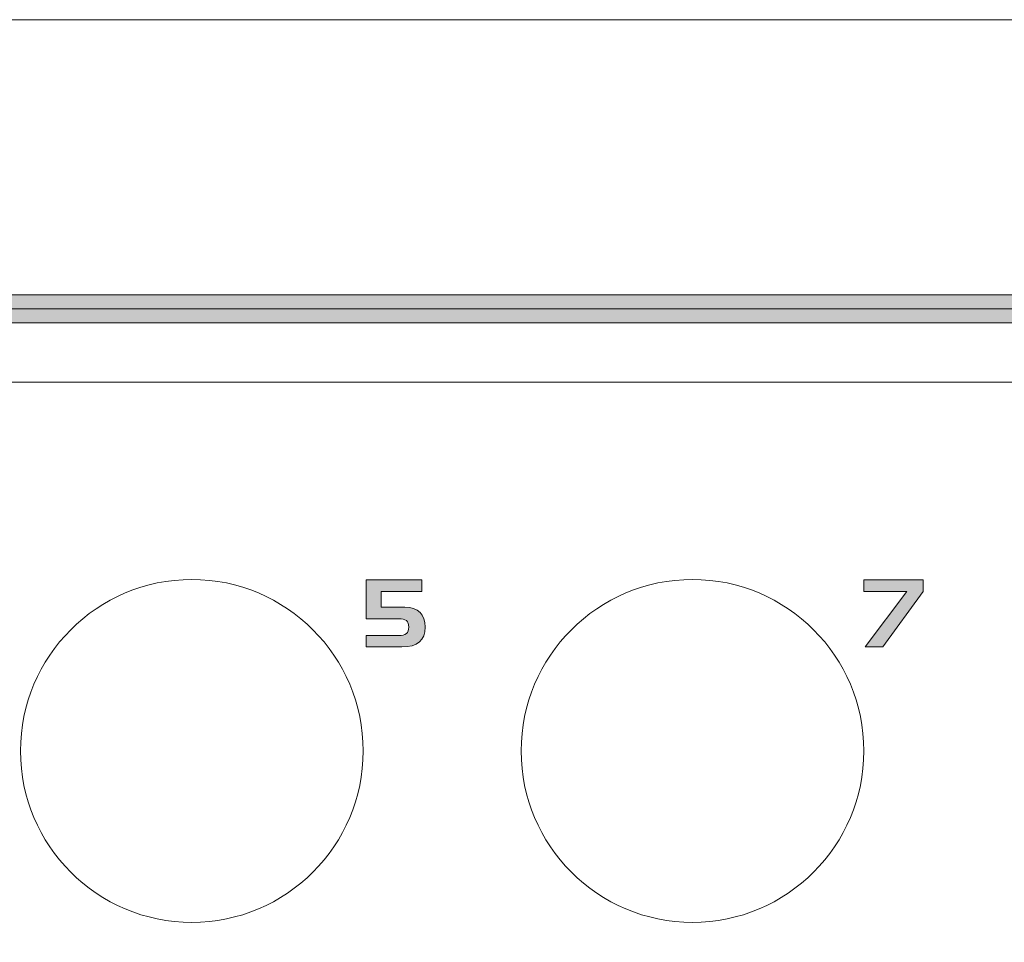
# Model space of a CAD drawing. Units: inches. Extents: x 44 to 165, y 126 to 169.
# Drawn here: x 91 to 100, y 158 to 166 of the extents above; entities that cross this region are included whole.
import ezdxf

# ---------------------------------------------------------------- set-up
doc = ezdxf.new("R2010")
doc.units = ezdxf.units.IN
doc.layers.add('EN', color=7, linetype='Continuous', lineweight=0)

# ---------------------------------------------------------------- blocks, each defined once
blk = doc.blocks.new('BLOCK_2')
at = {"layer": 'EN', "linetype": 'Continuous', "lineweight": 0}
h = blk.add_hatch(color=7, dxfattribs=at)
h.dxf.hatch_style = 2
h.paths.add_polyline_path([(158.2336, 163.7953), (158.0568, 163.7953), (157.5385, 163.7953), (156.6966, 163.7953), (155.5491, 163.7953), (154.1139, 163.7953), (152.4091, 163.7953), (150.4527, 163.7953), (148.2625, 163.7953), (145.8567, 163.7953), (143.253, 163.7953), (140.4697, 163.7953), (137.5245, 163.7953), (134.4355, 163.7953), (131.2207, 163.7953), (127.898, 163.7953), (124.4854, 163.7953), (121.0009, 163.7953), (117.4625, 163.7953), (113.8882, 163.7953), (110.2958, 163.7953), (106.7035, 163.7953), (103.1292, 163.7953), (99.5907, 163.7953), (96.1063, 163.7953), (92.6937, 163.7953), (89.371, 163.7953), (86.1562, 163.7953), (83.0672, 163.7953), (80.122, 163.7953), (77.3386, 163.7953), (74.731, 163.7953), (72.2972, 163.7953), (70.0311, 163.7953), (67.9268, 163.7953), (65.9783, 163.7953), (64.1795, 163.7953), (62.5246, 163.7953), (61.0074, 163.7953), (59.622, 163.7953), (58.3624, 163.7953), (57.2226, 163.7953), (56.1965, 163.7953), (55.2783, 163.7953), (54.4619, 163.7953), (53.7412, 163.7953), (53.1104, 163.7953), (52.5634, 163.7953), (52.0942, 163.7953), (51.6968, 163.7953), (51.3652, 163.7953), (51.0934, 163.7953), (50.8754, 163.7953), (50.7053, 163.7953), (50.5769, 163.7953), (50.4844, 163.7953), (50.4217, 163.7953), (50.3829, 163.7953), (50.3619, 163.7953), (50.3527, 163.7953), (50.3493, 163.7953), (50.3468, 163.7953), (50.3441, 163.7953), (50.3413, 163.7953), (50.3384, 163.7953), (50.3353, 163.7953), (50.332, 163.7952), (50.3287, 163.7951), (50.3252, 163.795), (50.3216, 163.7948), (50.3179, 163.7946), (50.3142, 163.7944), (50.3103, 163.7941), (50.3063, 163.7937), (50.3023, 163.7933), (50.2982, 163.7929), (50.294, 163.7923), (50.2898, 163.7917), (50.2855, 163.7911), (50.2811, 163.7903), (50.2767, 163.7895), (50.2723, 163.7886), (50.2679, 163.7876), (50.2634, 163.7864), (50.259, 163.7852), (50.2545, 163.7839), (50.25, 163.7825), (50.2455, 163.7809), (50.2411, 163.7793), (50.2366, 163.7775), (50.2322, 163.7756), (50.2278, 163.7735), (50.2234, 163.7714), (50.2191, 163.7691), (50.2148, 163.7667), (50.2106, 163.7641), (50.2064, 163.7615), (50.2023, 163.7587), (50.1982, 163.7559), (50.1942, 163.7529), (50.1902, 163.7498), (50.1863, 163.7466), (50.1824, 163.7434), (50.1787, 163.74), (50.175, 163.7366), (50.1714, 163.733), (50.1679, 163.7294), (50.1644, 163.7257), (50.1611, 163.722), (50.1578, 163.7181), (50.1546, 163.7142), (50.1515, 163.7103), (50.1486, 163.7062), (50.1457, 163.7022), (50.1429, 163.698), (50.1403, 163.6938), (50.1378, 163.6896), (50.1353, 163.6853), (50.133, 163.681), (50.1309, 163.6766), (50.1288, 163.6722), (50.1269, 163.6678), (50.1251, 163.6634), (50.1235, 163.6589), (50.1219, 163.6544), (50.1205, 163.6499), (50.1192, 163.6455), (50.118, 163.641), (50.1169, 163.6365), (50.1159, 163.6321), (50.1149, 163.6277), (50.1141, 163.6233), (50.1134, 163.619), (50.1127, 163.6147), (50.1121, 163.6104), (50.1116, 163.6063), (50.1111, 163.6022), (50.1107, 163.5981), (50.1104, 163.5942), (50.1101, 163.5903), (50.1098, 163.5865), (50.1096, 163.5828), (50.1095, 163.5792), (50.1093, 163.5758), (50.1092, 163.5724), (50.1092, 163.5692), (50.1091, 163.5661), (50.1091, 163.5631), (50.1091, 163.5603), (50.1091, 163.5576), (50.1091, 163.5551), (50.1091, 163.5527), (50.1091, 163.5505), (50.1091, 163.5485), (50.1091, 163.5465), (50.1091, 163.5446), (50.1091, 163.5428), (50.1091, 163.5411), (50.1091, 163.5394), (50.1091, 163.5378), (50.1091, 163.5362), (50.1091, 163.5345), (50.1091, 163.5329), (50.1091, 163.5312), (50.1091, 163.5295), (50.1091, 163.5277), (50.1091, 163.5258), (50.1091, 163.5239), (50.1091, 163.5218), (50.1091, 163.5196), (50.1091, 163.5172), (50.1091, 163.5147), (50.1091, 163.512), (50.1091, 163.5091), (50.1091, 163.506), (50.1091, 163.5027), (50.1091, 163.4991), (50.1091, 163.4953), (50.1091, 163.4912), (50.1091, 163.4868), (50.1091, 163.4821), (50.1091, 163.477), (50.1091, 163.4717), (50.1091, 163.4661), (50.1091, 163.4602), (50.1091, 163.4541), (50.1091, 163.4478), (50.1091, 163.4413), (50.1091, 163.4346), (50.1091, 163.4277), (50.1091, 163.4208), (50.1091, 163.4137), (50.1091, 163.4065), (50.1091, 163.3993), (50.1091, 163.392), (50.1091, 163.3847), (50.1091, 163.3774), (50.1091, 163.3701), (50.1091, 163.3629), (50.1091, 163.3557), (50.1091, 163.3486), (50.1091, 163.3416), (50.1091, 163.3348), (50.1091, 163.3281), (50.1091, 163.3216), (50.1091, 163.3153), (50.1091, 163.3091), (50.1091, 163.3033), (50.1091, 163.2977), (50.1091, 163.2923), (50.1091, 163.2873), (50.1091, 163.2826), (50.1091, 163.2782), (50.1091, 163.2741), (50.109, 163.2703), (50.109, 163.2668), (50.1089, 163.2635), (50.1088, 163.2605), (50.1086, 163.2578), (50.1085, 163.2553), (50.1082, 163.253), (50.1079, 163.2509), (50.1076, 163.249), (50.1072, 163.2474), (50.1067, 163.2459), (50.1062, 163.2445), (50.1056, 163.2434), (50.1049, 163.2423), (50.1041, 163.2415), (50.1032, 163.2407), (50.1022, 163.24), (50.1011, 163.2395), (50.0999, 163.239), (50.0986, 163.2387), (50.0972, 163.2383), (50.0957, 163.2381), (50.094, 163.2379), (50.0922, 163.2377), (50.0902, 163.2376), (50.0881, 163.2374), (50.0859, 163.2373), (50.0835, 163.2372), (50.0809, 163.237), (50.0783, 163.2369), (50.0754, 163.2367), (50.0725, 163.2365), (50.0694, 163.2363), (50.0662, 163.236), (50.0629, 163.2357), (50.0595, 163.2354), (50.056, 163.235), (50.0524, 163.2346), (50.0487, 163.2341), (50.0449, 163.2336), (50.0411, 163.233), (50.0372, 163.2323), (50.0332, 163.2316), (50.0292, 163.2309), (50.0251, 163.23), (50.021, 163.2291), (50.0169, 163.2281), (50.0127, 163.227), (50.0085, 163.2258), (50.0042, 163.2246), (50, 163.2232), (49.9958, 163.2218), (49.9915, 163.2202), (49.9873, 163.2186), (49.9831, 163.2168), (49.9788, 163.2149), (49.9747, 163.2129), (49.9705, 163.2108), (49.9664, 163.2086), (49.9623, 163.2063), (49.9583, 163.2038), (49.9543, 163.2013), (49.9504, 163.1986), (49.9465, 163.1958), (49.9426, 163.193), (49.9389, 163.19), (49.9351, 163.187), (49.9315, 163.1838), (49.9279, 163.1806), (49.9243, 163.1773), (49.9209, 163.1739), (49.9175, 163.1705), (49.9142, 163.1669), (49.911, 163.1633), (49.9078, 163.1596), (49.9048, 163.1559), (49.9018, 163.1521), (49.8989, 163.1482), (49.8962, 163.1443), (49.8935, 163.1403), (49.8909, 163.1363), (49.8884, 163.1322), (49.8861, 163.1281), (49.8838, 163.124), (49.8817, 163.1198), (49.8797, 163.1155), (49.8777, 163.1113), (49.876, 163.107), (49.8743, 163.1027), (49.8728, 163.0984), (49.8713, 163.094), (49.87, 163.0897), (49.8688, 163.0853), (49.8676, 163.081), (49.8666, 163.0767), (49.8656, 163.0724), (49.8648, 163.0681), (49.864, 163.0639), (49.8633, 163.0597), (49.8627, 163.0555), (49.8621, 163.0514), (49.8616, 163.0474), (49.8612, 163.0434), (49.8608, 163.0395), (49.8605, 163.0357), (49.8602, 163.0319), (49.86, 163.0283), (49.8598, 163.0247), (49.8597, 163.0212), (49.8596, 163.0179), (49.8595, 163.0146), (49.8594, 163.0115), (49.8594, 163.0085), (49.8593, 163.0057), (49.8593, 163.0029), (49.8593, 163.0003), (49.8593, 162.9979), (49.8593, 162.9955), (49.8593, 162.9925), (49.8593, 162.988), (49.8593, 162.9813), (49.8593, 162.9716), (49.8593, 162.958), (49.8593, 162.9399), (49.8593, 162.9163), (49.8593, 162.8866), (49.8593, 162.8498), (49.8593, 162.8053), (49.8593, 162.7522), (49.8593, 162.6897), (49.8593, 162.617), (49.8593, 162.5334), (49.8593, 162.438), (49.8593, 162.33), (49.8593, 162.2087), (49.8593, 162.0733), (49.8593, 161.9229), (49.8593, 161.7568), (49.8593, 161.5742), (49.8593, 161.3742), (49.8593, 161.1562), (49.8593, 160.9192), (49.8593, 160.6625), (49.8593, 160.3853), (49.8593, 160.0868), (49.8593, 159.7663), (49.8593, 159.4228), (49.8593, 159.0561), (49.8593, 158.6673), (49.8593, 158.2579), (49.8593, 157.8296), (49.8593, 157.384), (49.8593, 156.9225), (49.8593, 156.4469), (49.8593, 155.9586), (49.8593, 155.4593), (49.8593, 154.9505), (49.8593, 154.4338), (49.8593, 153.9108), (49.8593, 153.3831), (49.8593, 152.8522), (49.8593, 152.3197), (49.8593, 151.7873), (49.8593, 151.2564), (49.8593, 150.7286), (49.8593, 150.2056), (49.8593, 149.689), (49.8593, 149.1802), (49.8593, 148.6808), (49.8593, 148.1926), (49.8593, 147.7169), (49.8593, 147.2555), (49.8593, 146.8098), (49.8593, 146.3815), (49.8593, 145.9722), (49.8593, 145.5834), (49.8593, 145.2166), (49.8593, 144.8732), (49.8593, 144.5526), (49.8593, 144.2541), (49.8593, 143.977), (49.8593, 143.7203), (49.8593, 143.4833), (49.8593, 143.2652), (49.8593, 143.0652), (49.8593, 142.8826), (49.8593, 142.7165), (49.8593, 142.5661), (49.8593, 142.4307), (49.8593, 142.3094), (49.8593, 142.2014), (49.8593, 142.106), (49.8593, 142.0223), (49.8593, 141.9496), (49.8593, 141.8871), (49.8593, 141.834), (49.8593, 141.7894), (49.8593, 141.7526), (49.8593, 141.7228), (49.8593, 141.6992), (49.8593, 141.681), (49.8593, 141.6674), (49.8593, 141.6577), (49.8593, 141.6509), (49.8593, 141.6463), (49.8593, 141.6432), (49.8593, 141.6407), (49.8593, 141.6382), (49.8593, 141.6356), (49.8593, 141.6327), (49.8594, 141.6298), (49.8594, 141.6267), (49.8595, 141.6234), (49.8596, 141.6201), (49.8597, 141.6166), (49.8598, 141.613), (49.86, 141.6093), (49.8603, 141.6056), (49.8606, 141.6017), (49.8609, 141.5977), (49.8613, 141.5937), (49.8618, 141.5896), (49.8623, 141.5854), (49.8629, 141.5812), (49.8636, 141.5769), (49.8643, 141.5725), (49.8652, 141.5682), (49.8661, 141.5638), (49.8671, 141.5593), (49.8682, 141.5549), (49.8694, 141.5504), (49.8707, 141.5459), (49.8722, 141.5414), (49.8737, 141.5369), (49.8754, 141.5325), (49.8772, 141.528), (49.8791, 141.5236), (49.8811, 141.5192), (49.8833, 141.5149), (49.8856, 141.5105), (49.888, 141.5062), (49.8905, 141.502), (49.8932, 141.4978), (49.8959, 141.4937), (49.8988, 141.4896), (49.9018, 141.4856), (49.9048, 141.4816), (49.908, 141.4777), (49.9113, 141.4739), (49.9146, 141.4701), (49.9181, 141.4664), (49.9216, 141.4628), (49.9252, 141.4593), (49.9289, 141.4558), (49.9327, 141.4525), (49.9365, 141.4492), (49.9404, 141.446), (49.9444, 141.443), (49.9484, 141.44), (49.9525, 141.4371), (49.9566, 141.4344), (49.9608, 141.4317), (49.9651, 141.4292), (49.9693, 141.4268), (49.9737, 141.4245), (49.978, 141.4223), (49.9824, 141.4203), (49.9868, 141.4183), (49.9913, 141.4166), (49.9958, 141.4149), (50.0002, 141.4134), (50.0047, 141.4119), (50.0092, 141.4106), (50.0137, 141.4094), (50.0181, 141.4083), (50.0226, 141.4073), (50.027, 141.4064), (50.0314, 141.4055), (50.0357, 141.4048), (50.04, 141.4041), (50.0442, 141.4035), (50.0484, 141.403), (50.0525, 141.4025), (50.0565, 141.4021), (50.0605, 141.4018), (50.0644, 141.4015), (50.0682, 141.4012), (50.0719, 141.401), (50.0754, 141.4009), (50.0789, 141.4008), (50.0823, 141.4007), (50.0855, 141.4006), (50.0886, 141.4005), (50.0915, 141.4005), (50.0944, 141.4005), (50.097, 141.4005), (50.0996, 141.4005), (50.1026, 141.4005), (50.1095, 141.4005), (50.1242, 141.4005), (50.1509, 141.4005), (50.1934, 141.4005), (50.2559, 141.4005), (50.3424, 141.4005), (50.4568, 141.4005), (50.6032, 141.4005), (50.7856, 141.4005), (51.008, 141.4005), (51.2745, 141.4005), (51.589, 141.4005), (51.9556, 141.4005), (52.3783, 141.4005), (52.8612, 141.4005), (53.4081, 141.4005), (54.0233, 141.4005), (54.7106, 141.4005), (55.4741, 141.4005), (56.3178, 141.4005), (57.2457, 141.4005), (58.2619, 141.4005), (59.3703, 141.4005), (60.5751, 141.4005), (61.8801, 141.4005), (63.2895, 141.4005), (64.8072, 141.4005), (66.4373, 141.4005), (68.1838, 141.4005), (70.0486, 141.4005), (72.0258, 141.4005), (74.1074, 141.4005), (76.2853, 141.4005), (78.5514, 141.4005), (80.8979, 141.4005), (83.3166, 141.4005), (85.7995, 141.4005), (88.3385, 141.4005), (90.9258, 141.4005), (93.5532, 141.4005), (96.2126, 141.4005), (98.8962, 141.4005), (101.5958, 141.4005), (104.3035, 141.4005), (107.0111, 141.4005), (109.7107, 141.4005), (112.3943, 141.4005), (115.0537, 141.4005), (117.6811, 141.4005), (120.2684, 141.4005), (122.8074, 141.4005), (125.2903, 141.4005), (127.709, 141.4005), (130.0555, 141.4005), (132.3216, 141.4005), (134.4995, 141.4005), (136.5811, 141.4005), (138.5583, 141.4005), (140.4232, 141.4005), (142.1696, 141.4005), (143.7997, 141.4005), (145.3174, 141.4005), (146.7268, 141.4005), (148.0318, 141.4005), (149.2366, 141.4005), (150.345, 141.4005), (151.3612, 141.4005), (152.2891, 141.4005), (153.1328, 141.4005), (153.8963, 141.4005), (154.5836, 141.4005), (155.1988, 141.4005), (155.7457, 141.4005), (156.2286, 141.4005), (156.6513, 141.4005), (157.0179, 141.4005), (157.3324, 141.4005), (157.5989, 141.4005), (157.8213, 141.4005), (158.0037, 141.4005), (158.1501, 141.4005), (158.2645, 141.4005), (158.351, 141.4005), (158.4135, 141.4005), (158.456, 141.4005), (158.4827, 141.4005), (158.4974, 141.4005), (158.5043, 141.4005), (158.5074, 141.4005), (158.5099, 141.4005), (158.5125, 141.4005), (158.5154, 141.4005), (158.5183, 141.4005), (158.5214, 141.4006), (158.5246, 141.4007), (158.528, 141.4008), (158.5315, 141.4009), (158.5351, 141.401), (158.5387, 141.4012), (158.5425, 141.4015), (158.5464, 141.4018), (158.5504, 141.4021), (158.5544, 141.4025), (158.5585, 141.403), (158.5627, 141.4035), (158.5669, 141.4041), (158.5712, 141.4048), (158.5756, 141.4055), (158.5799, 141.4064), (158.5843, 141.4073), (158.5888, 141.4083), (158.5932, 141.4094), (158.5977, 141.4106), (158.6022, 141.4119), (158.6067, 141.4134), (158.6111, 141.4149), (158.6156, 141.4166), (158.6201, 141.4183), (158.6245, 141.4203), (158.6289, 141.4223), (158.6332, 141.4245), (158.6376, 141.4268), (158.6418, 141.4292), (158.6461, 141.4317), (158.6503, 141.4344), (158.6544, 141.4371), (158.6585, 141.44), (158.6625, 141.443), (158.6665, 141.446), (158.6704, 141.4492), (158.6742, 141.4525), (158.678, 141.4558), (158.6817, 141.4593), (158.6853, 141.4628), (158.6888, 141.4664), (158.6923, 141.4701), (158.6956, 141.4739), (158.6989, 141.4777), (158.7021, 141.4816), (158.7051, 141.4856), (158.7081, 141.4896), (158.711, 141.4937), (158.7137, 141.4978), (158.7164, 141.502), (158.7189, 141.5062), (158.7213, 141.5105), (158.7236, 141.5149), (158.7258, 141.5192), (158.7278, 141.5236), (158.7297, 141.528), (158.7315, 141.5325), (158.7332, 141.5369), (158.7347, 141.5414), (158.7362, 141.5459), (158.7375, 141.5504), (158.7387, 141.5549), (158.7398, 141.5593), (158.7408, 141.5638), (158.7417, 141.5682), (158.7426, 141.5725), (158.7433, 141.5769), (158.744, 141.5812), (158.7446, 141.5854), (158.7451, 141.5896), (158.7456, 141.5937), (158.746, 141.5977), (158.7463, 141.6017), (158.7466, 141.6056), (158.7469, 141.6093), (158.7471, 141.613), (158.7472, 141.6166), (158.7473, 141.6201), (158.7474, 141.6234), (158.7475, 141.6267), (158.7475, 141.6298), (158.7476, 141.6327), (158.7476, 141.6356), (158.7476, 141.6382), (158.7476, 141.6407), (158.7476, 141.6432), (158.7476, 141.6463), (158.7476, 141.6509), (158.7476, 141.6577), (158.7476, 141.6674), (158.7476, 141.681), (158.7476, 141.6992), (158.7476, 141.7228), (158.7476, 141.7526), (158.7476, 141.7894), (158.7476, 141.834), (158.7476, 141.8871), (158.7476, 141.9496), (158.7476, 142.0223), (158.7476, 142.106), (158.7476, 142.2014), (158.7476, 142.3094), (158.7476, 142.4307), (158.7476, 142.5661), (158.7476, 142.7165), (158.7476, 142.8826), (158.7476, 143.0652), (158.7476, 143.2652), (158.7476, 143.4833), (158.7476, 143.7203), (158.7476, 143.977), (158.7476, 144.2541), (158.7476, 144.5526), (158.7476, 144.8732), (158.7476, 145.2166), (158.7476, 145.5834), (158.7476, 145.9722), (158.7476, 146.3815), (158.7476, 146.8098), (158.7476, 147.2555), (158.7476, 147.7169), (158.7476, 148.1926), (158.7476, 148.6808), (158.7476, 149.1802), (158.7476, 149.689), (158.7476, 150.2056), (158.7476, 150.7286), (158.7476, 151.2564), (158.7476, 151.7873), (158.7476, 152.3197), (158.7476, 152.8522), (158.7476, 153.3831), (158.7476, 153.9108), (158.7476, 154.4338), (158.7476, 154.9505), (158.7476, 155.4593), (158.7476, 155.9586), (158.7476, 156.4469), (158.7476, 156.9225), (158.7476, 157.384), (158.7476, 157.8296), (158.7476, 158.2579), (158.7476, 158.6673), (158.7476, 159.0561), (158.7476, 159.4228), (158.7476, 159.7663), (158.7476, 160.0868), (158.7476, 160.3853), (158.7476, 160.6625), (158.7476, 160.9192), (158.7476, 161.1562), (158.7476, 161.3742), (158.7476, 161.5742), (158.7476, 161.7568), (158.7476, 161.9229), (158.7476, 162.0733), (158.7476, 162.2087), (158.7476, 162.33), (158.7476, 162.438), (158.7476, 162.5334), (158.7476, 162.617), (158.7476, 162.6897), (158.7476, 162.7522), (158.7476, 162.8053), (158.7476, 162.8498), (158.7476, 162.8865), (158.7476, 162.9163), (158.7476, 162.9399), (158.7476, 162.958), (158.7476, 162.9715), (158.7476, 162.9813), (158.7476, 162.988), (158.7476, 162.9924), (158.7476, 162.9955), (158.7476, 162.9979), (158.7476, 163.0003), (158.7476, 163.0029), (158.7476, 163.0056), (158.7475, 163.0085), (158.7475, 163.0115), (158.7474, 163.0146), (158.7474, 163.0178), (158.7472, 163.0212), (158.7471, 163.0246), (158.7469, 163.0282), (158.7467, 163.0319), (158.7464, 163.0356), (158.7461, 163.0394), (158.7457, 163.0433), (158.7453, 163.0473), (158.7448, 163.0514), (158.7442, 163.0554), (158.7436, 163.0596), (158.7429, 163.0638), (158.7421, 163.068), (158.7413, 163.0723), (158.7403, 163.0766), (158.7393, 163.0809), (158.7382, 163.0852), (158.737, 163.0896), (158.7356, 163.0939), (158.7342, 163.0982), (158.7326, 163.1026), (158.731, 163.1069), (158.7292, 163.1111), (158.7273, 163.1154), (158.7253, 163.1196), (158.7232, 163.1238), (158.7209, 163.128), (158.7186, 163.1321), (158.7161, 163.1362), (158.7135, 163.1402), (158.7109, 163.1441), (158.7081, 163.1481), (158.7052, 163.1519), (158.7023, 163.1557), (158.6992, 163.1595), (158.6961, 163.1632), (158.6929, 163.1668), (158.6896, 163.1703), (158.6862, 163.1738), (158.6827, 163.1771), (158.6792, 163.1805), (158.6756, 163.1837), (158.672, 163.1868), (158.6683, 163.1899), (158.6645, 163.1928), (158.6607, 163.1957), (158.6568, 163.1985), (158.6528, 163.2011), (158.6489, 163.2037), (158.6448, 163.2061), (158.6408, 163.2085), (158.6367, 163.2107), (158.6325, 163.2128), (158.6284, 163.2148), (158.6242, 163.2167), (158.6199, 163.2184), (158.6157, 163.2201), (158.6115, 163.2217), (158.6072, 163.2231), (158.603, 163.2245), (158.5988, 163.2257), (158.5946, 163.2269), (158.5904, 163.228), (158.5862, 163.229), (158.5821, 163.2299), (158.578, 163.2308), (158.574, 163.2315), (158.5701, 163.2323), (158.5661, 163.2329), (158.5623, 163.2335), (158.5585, 163.234), (158.5549, 163.2345), (158.5513, 163.2349), (158.5477, 163.2353), (158.5443, 163.2356), (158.541, 163.2359), (158.5378, 163.2362), (158.5348, 163.2364), (158.5318, 163.2367), (158.529, 163.2368), (158.5263, 163.237), (158.5238, 163.2372), (158.5214, 163.2373), (158.5191, 163.2374), (158.517, 163.2376), (158.5151, 163.2377), (158.5133, 163.2379), (158.5116, 163.2381), (158.51, 163.2383), (158.5086, 163.2386), (158.5073, 163.239), (158.5061, 163.2395), (158.505, 163.24), (158.5041, 163.2407), (158.5032, 163.2414), (158.5024, 163.2423), (158.5017, 163.2434), (158.5011, 163.2445), (158.5005, 163.2459), (158.5001, 163.2474), (158.4996, 163.249), (158.4993, 163.2509), (158.499, 163.253), (158.4988, 163.2553), (158.4986, 163.2578), (158.4985, 163.2605), (158.4983, 163.2635), (158.4983, 163.2668), (158.4982, 163.2703), (158.4982, 163.2741), (158.4982, 163.2782), (158.4982, 163.2826), (158.4982, 163.2873), (158.4982, 163.2923), (158.4982, 163.2977), (158.4982, 163.3033), (158.4982, 163.3091), (158.4982, 163.3153), (158.4982, 163.3216), (158.4982, 163.3281), (158.4982, 163.3348), (158.4982, 163.3416), (158.4982, 163.3486), (158.4982, 163.3557), (158.4982, 163.3629), (158.4982, 163.3701), (158.4982, 163.3774), (158.4982, 163.3847), (158.4982, 163.392), (158.4982, 163.3993), (158.4982, 163.4065), (158.4982, 163.4137), (158.4982, 163.4208), (158.4982, 163.4277), (158.4982, 163.4346), (158.4982, 163.4413), (158.4982, 163.4478), (158.4982, 163.4541), (158.4982, 163.4602), (158.4982, 163.4661), (158.4982, 163.4717), (158.4982, 163.477), (158.4982, 163.4821), (158.4982, 163.4868), (158.4982, 163.4912), (158.4982, 163.4953), (158.4982, 163.4991), (158.4982, 163.5027), (158.4982, 163.506), (158.4982, 163.5091), (158.4982, 163.512), (158.4982, 163.5147), (158.4982, 163.5172), (158.4982, 163.5196), (158.4982, 163.5218), (158.4982, 163.5239), (158.4982, 163.5258), (158.4982, 163.5277), (158.4982, 163.5295), (158.4982, 163.5312), (158.4982, 163.5329), (158.4982, 163.5345), (158.4982, 163.5362), (158.4982, 163.5378), (158.4982, 163.5394), (158.4982, 163.5411), (158.4982, 163.5428), (158.4982, 163.5446), (158.4982, 163.5465), (158.4982, 163.5485), (158.4982, 163.5505), (158.4982, 163.5527), (158.4982, 163.5551), (158.4982, 163.5576), (158.4982, 163.5603), (158.4981, 163.5631), (158.4981, 163.5661), (158.498, 163.5692), (158.4979, 163.5725), (158.4978, 163.5759), (158.4976, 163.5794), (158.4974, 163.5831), (158.4971, 163.5869), (158.4967, 163.5908), (158.4963, 163.5948), (158.4958, 163.5989), (158.4952, 163.6032), (158.4945, 163.6075), (158.4937, 163.6119), (158.4928, 163.6165), (158.4918, 163.6211), (158.4906, 163.6258), (158.4894, 163.6306), (158.488, 163.6355), (158.4865, 163.6404), (158.4848, 163.6454), (158.483, 163.6505), (158.481, 163.6557), (158.4789, 163.6609), (158.4766, 163.6661), (158.4741, 163.6714), (158.4714, 163.6767), (158.4685, 163.6821), (158.4655, 163.6875), (158.4622, 163.693), (158.4587, 163.6984), (158.455, 163.7038), (158.451, 163.7092), (158.4467, 163.7146), (158.4422, 163.7199), (158.4374, 163.7252), (158.4323, 163.7304), (158.4269, 163.7355), (158.4212, 163.7404), (158.4151, 163.7453), (158.4087, 163.75), (158.4019, 163.7546), (158.3947, 163.759), (158.3872, 163.7632), (158.3792, 163.7672), (158.3709, 163.771), (158.3621, 163.7746), (158.3528, 163.778), (158.3431, 163.7811), (158.333, 163.7839), (158.3224, 163.7865), (158.3113, 163.7887), (158.2996, 163.7907), (158.2875, 163.7923), (158.2749, 163.7936), (158.2617, 163.7946), (158.2479, 163.7951)])
h.paths.add_polyline_path([(50.3737, 163.5308), (158.2336, 163.5308), (158.2336, 162.9744), (158.483, 162.9744), (158.483, 141.6651), (50.1239, 141.6651), (50.1239, 162.9744), (50.3737, 162.9744)])
at = {"layer": 'EN'}
blk.add_lwpolyline([(158.2336, 163.5308), (158.2336, 162.9744), (158.483, 162.9744), (158.483, 141.6651), (50.1239, 141.6651), (50.1239, 162.9744), (50.3737, 162.9744), (50.3737, 163.5308)], close=True, dxfattribs=at)
for points, knots in [([(158.2336, 163.7953), (158.2336, 163.7953), (50.3737, 163.7953), (50.3737, 163.7953), (50.2276, 163.7953), (50.1091, 163.6768), (50.1091, 163.5308), (50.1091, 163.5308), (50.1091, 163.2386), (50.1091, 163.2386), (49.9699, 163.2309), (49.8593, 163.1156), (49.8593, 162.9744), (49.8593, 162.9744), (49.8593, 141.6651), (49.8593, 141.6651), (49.8593, 141.519), (49.9778, 141.4005), (50.1239, 141.4005), (50.1239, 141.4005), (158.483, 141.4005), (158.483, 141.4005), (158.6291, 141.4005), (158.7476, 141.519), (158.7476, 141.6651), (158.7476, 141.6651), (158.7476, 162.9744), (158.7476, 162.9744), (158.7476, 163.1155), (158.6373, 163.2307), (158.4982, 163.2386), (158.4982, 163.2386), (158.4982, 163.5308), (158.4982, 163.5308), (158.4982, 163.6768), (158.3797, 163.7953), (158.2336, 163.7953), (158.2336, 163.7953), (158.2336, 163.7953), (158.2336, 163.7953)], [0, 0, 0, 0, 1, 1, 1, 2, 2, 2, 3, 3, 3, 4, 4, 4, 5, 5, 5, 6, 6, 6, 7, 7, 7, 8, 8, 8, 9, 9, 9, 10, 10, 10, 11, 11, 11, 12, 12, 12, 13, 13, 13, 13]), ([(50.1239, 141.5328), (50.0509, 141.5328), (49.9916, 141.592), (49.9916, 141.6651), (49.9916, 141.6651), (49.9916, 162.9744), (49.9916, 162.9744), (49.9916, 163.0474), (50.0509, 163.1067), (50.1239, 163.1067), (50.1239, 163.1067), (50.2414, 163.1067), (50.2414, 163.1067), (50.2414, 163.1067), (50.2414, 163.5308), (50.2414, 163.5308), (50.2414, 163.6038), (50.3006, 163.6631), (50.3737, 163.6631), (50.3737, 163.6631), (158.2336, 163.6631), (158.2336, 163.6631), (158.3066, 163.6631), (158.3659, 163.6038), (158.3659, 163.5308), (158.3659, 163.5308), (158.3659, 163.1067), (158.3659, 163.1067), (158.3659, 163.1067), (158.483, 163.1067), (158.483, 163.1067), (158.556, 163.1067), (158.6153, 163.0474), (158.6153, 162.9744), (158.6153, 162.9744), (158.6153, 141.6651), (158.6153, 141.6651), (158.6153, 141.592), (158.556, 141.5328), (158.483, 141.5328), (158.483, 141.5328), (50.1239, 141.5328), (50.1239, 141.5328)], [0, 0, 0, 0, 1, 1, 1, 2, 2, 2, 3, 3, 3, 4, 4, 4, 5, 5, 5, 6, 6, 6, 7, 7, 7, 8, 8, 8, 9, 9, 9, 10, 10, 10, 11, 11, 11, 12, 12, 12, 13, 13, 13, 14, 14, 14, 14])]:
    blk.add_open_spline(points, degree=3, knots=knots, dxfattribs=at)
blk = doc.blocks.new('BLOCK_42')
at = {"layer": 'EN', "linetype": 'Continuous', "lineweight": 0}
h = blk.add_hatch(color=7, dxfattribs=at)
h.dxf.hatch_style = 2
h.paths.add_polyline_path([(94.7684, 160.5909), (94.7748, 160.591), (94.7811, 160.5912), (94.787, 160.5915), (94.7928, 160.5921), (94.7983, 160.5927), (94.8036, 160.5936), (94.8086, 160.5945), (94.8135, 160.5957), (94.818, 160.597), (94.8224, 160.5985), (94.8265, 160.6002), (94.8305, 160.602), (94.8341, 160.6041), (94.8376, 160.6063), (94.8409, 160.6087), (94.8439, 160.6113), (94.8467, 160.6141), (94.8493, 160.6171), (94.8517, 160.6203), (94.8538, 160.6237), (94.8558, 160.6273), (94.8575, 160.6312), (94.859, 160.6352), (94.8604, 160.6395), (94.8615, 160.644), (94.8624, 160.6487), (94.8631, 160.6537), (94.8636, 160.6589), (94.8639, 160.6643), (94.864, 160.67), (94.8639, 160.6755), (94.8636, 160.6809), (94.8631, 160.686), (94.8624, 160.6909), (94.8615, 160.6956), (94.8604, 160.7001), (94.859, 160.7043), (94.8575, 160.7083), (94.8558, 160.7122), (94.8538, 160.7158), (94.8517, 160.7192), (94.8493, 160.7224), (94.8467, 160.7254), (94.8439, 160.7282), (94.8409, 160.7309), (94.8376, 160.7333), (94.8341, 160.7355), (94.8305, 160.7376), (94.8265, 160.7395), (94.8224, 160.7412), (94.818, 160.7427), (94.8135, 160.7441), (94.8086, 160.7453), (94.8036, 160.7463), (94.7983, 160.7471), (94.7928, 160.7478), (94.787, 160.7483), (94.7811, 160.7487), (94.7748, 160.7489), (94.7684, 160.749), (94.7674, 160.749), (94.7645, 160.749), (94.7598, 160.749), (94.7535, 160.749), (94.7458, 160.749), (94.7366, 160.749), (94.7263, 160.749), (94.7148, 160.749), (94.7024, 160.749), (94.6892, 160.749), (94.6753, 160.749), (94.6609, 160.749), (94.646, 160.749), (94.6309, 160.749), (94.6157, 160.749), (94.6004, 160.749), (94.5853, 160.749), (94.5705, 160.749), (94.556, 160.749), (94.5421, 160.749), (94.5289, 160.749), (94.5165, 160.749), (94.5051, 160.749), (94.4947, 160.749), (94.4856, 160.749), (94.4778, 160.749), (94.4715, 160.749), (94.4669, 160.749), (94.464, 160.749), (94.463, 160.749), (94.463, 160.7502), (94.463, 160.7537), (94.463, 160.7592), (94.463, 160.7667), (94.463, 160.776), (94.463, 160.7869), (94.463, 160.7992), (94.463, 160.8129), (94.463, 160.8276), (94.463, 160.8434), (94.463, 160.8599), (94.463, 160.8771), (94.463, 160.8948), (94.463, 160.9128), (94.463, 160.931), (94.463, 160.9492), (94.463, 160.9672), (94.463, 160.9849), (94.463, 161.0021), (94.463, 161.0186), (94.463, 161.0344), (94.463, 161.0491), (94.463, 161.0628), (94.463, 161.0751), (94.463, 161.086), (94.463, 161.0953), (94.463, 161.1028), (94.463, 161.1084), (94.463, 161.1118), (94.463, 161.113), (94.4647, 161.113), (94.4696, 161.113), (94.4776, 161.113), (94.4884, 161.113), (94.5018, 161.113), (94.5174, 161.113), (94.5352, 161.113), (94.5549, 161.113), (94.5761, 161.113), (94.5988, 161.113), (94.6226, 161.113), (94.6474, 161.113), (94.6728, 161.113), (94.6987, 161.113), (94.7249, 161.113), (94.751, 161.113), (94.777, 161.113), (94.8024, 161.113), (94.8272, 161.113), (94.851, 161.113), (94.8736, 161.113), (94.8949, 161.113), (94.9145, 161.113), (94.9323, 161.113), (94.948, 161.113), (94.9613, 161.113), (94.9721, 161.113), (94.9801, 161.113), (94.9851, 161.113), (94.9868, 161.113), (94.9868, 161.1126), (94.9868, 161.1116), (94.9868, 161.11), (94.9868, 161.1077), (94.9868, 161.105), (94.9868, 161.1018), (94.9868, 161.0981), (94.9868, 161.094), (94.9868, 161.0897), (94.9868, 161.085), (94.9868, 161.0801), (94.9868, 161.075), (94.9868, 161.0697), (94.9868, 161.0644), (94.9868, 161.059), (94.9868, 161.0536), (94.9868, 161.0483), (94.9868, 161.043), (94.9868, 161.0379), (94.9868, 161.033), (94.9868, 161.0283), (94.9868, 161.0239), (94.9868, 161.0199), (94.9868, 161.0162), (94.9868, 161.013), (94.9868, 161.0102), (94.9868, 161.008), (94.9868, 161.0064), (94.9868, 161.0053), (94.9868, 161.005), (94.9855, 161.005), (94.9819, 161.005), (94.976, 161.005), (94.9681, 161.005), (94.9583, 161.005), (94.9468, 161.005), (94.9338, 161.005), (94.9194, 161.005), (94.9038, 161.005), (94.8872, 161.005), (94.8697, 161.005), (94.8515, 161.005), (94.8328, 161.005), (94.8138, 161.005), (94.7946, 161.005), (94.7755, 161.005), (94.7564, 161.005), (94.7378, 161.005), (94.7196, 161.005), (94.7021, 161.005), (94.6855, 161.005), (94.6699, 161.005), (94.6555, 161.005), (94.6425, 161.005), (94.631, 161.005), (94.6212, 161.005), (94.6133, 161.005), (94.6074, 161.005), (94.6037, 161.005), (94.6025, 161.005), (94.6025, 161.0045), (94.6025, 161.0031), (94.6025, 161.0008), (94.6025, 160.9978), (94.6025, 160.994), (94.6025, 160.9896), (94.6025, 160.9845), (94.6025, 160.979), (94.6025, 160.973), (94.6025, 160.9665), (94.6025, 160.9598), (94.6025, 160.9528), (94.6025, 160.9456), (94.6025, 160.9382), (94.6025, 160.9308), (94.6025, 160.9234), (94.6025, 160.9161), (94.6025, 160.9089), (94.6025, 160.9019), (94.6025, 160.8951), (94.6025, 160.8887), (94.6025, 160.8827), (94.6025, 160.8771), (94.6025, 160.8721), (94.6025, 160.8677), (94.6025, 160.8639), (94.6025, 160.8608), (94.6025, 160.8586), (94.6025, 160.8572), (94.6025, 160.8567), (94.6032, 160.8567), (94.6054, 160.8567), (94.6088, 160.8567), (94.6135, 160.8567), (94.6192, 160.8567), (94.6259, 160.8567), (94.6336, 160.8567), (94.642, 160.8567), (94.6512, 160.8567), (94.661, 160.8567), (94.6712, 160.8567), (94.6819, 160.8567), (94.6928, 160.8567), (94.704, 160.8567), (94.7152, 160.8567), (94.7265, 160.8567), (94.7376, 160.8567), (94.7486, 160.8567), (94.7593, 160.8567), (94.7695, 160.8567), (94.7793, 160.8567), (94.7884, 160.8567), (94.7969, 160.8567), (94.8045, 160.8567), (94.8113, 160.8567), (94.817, 160.8567), (94.8217, 160.8567), (94.8251, 160.8567), (94.8272, 160.8567), (94.828, 160.8567), (94.84, 160.8564), (94.8517, 160.8558), (94.863, 160.8546), (94.8739, 160.8531), (94.8845, 160.8511), (94.8947, 160.8486), (94.9045, 160.8457), (94.914, 160.8424), (94.9231, 160.8387), (94.9318, 160.8346), (94.9401, 160.83), (94.948, 160.825), (94.9555, 160.8197), (94.9627, 160.8139), (94.9694, 160.8077), (94.9757, 160.8011), (94.9816, 160.7942), (94.9871, 160.7868), (94.9922, 160.7791), (94.9968, 160.771), (95.0011, 160.7625), (95.0049, 160.7536), (95.0082, 160.7444), (95.0112, 160.7348), (95.0136, 160.7249), (95.0157, 160.7146), (95.0173, 160.7039), (95.0184, 160.6929), (95.0191, 160.6816), (95.0194, 160.67), (95.0191, 160.6579), (95.0184, 160.6462), (95.0171, 160.6349), (95.0154, 160.624), (95.0131, 160.6135), (95.0104, 160.6034), (95.0072, 160.5936), (95.0035, 160.5843), (94.9993, 160.5754), (94.9946, 160.5669), (94.9894, 160.5588), (94.9837, 160.5511), (94.9775, 160.5438), (94.9709, 160.5369), (94.9637, 160.5304), (94.9561, 160.5244), (94.948, 160.5187), (94.9394, 160.5135), (94.9303, 160.5086), (94.9207, 160.5042), (94.9106, 160.5002), (94.9, 160.4966), (94.889, 160.4935), (94.8775, 160.4907), (94.8655, 160.4884), (94.853, 160.4865), (94.84, 160.485), (94.8265, 160.4839), (94.8126, 160.4833), (94.7982, 160.4831), (94.7971, 160.4831), (94.7939, 160.4831), (94.7888, 160.4831), (94.7819, 160.4831), (94.7733, 160.4831), (94.7633, 160.4831), (94.7519, 160.4831), (94.7394, 160.4831), (94.7258, 160.4831), (94.7113, 160.4831), (94.696, 160.4831), (94.6802, 160.4831), (94.6639, 160.4831), (94.6473, 160.4831), (94.6306, 160.4831), (94.6138, 160.4831), (94.5972, 160.4831), (94.581, 160.4831), (94.5651, 160.4831), (94.5499, 160.4831), (94.5354, 160.4831), (94.5218, 160.4831), (94.5092, 160.4831), (94.4978, 160.4831), (94.4878, 160.4831), (94.4793, 160.4831), (94.4724, 160.4831), (94.4672, 160.4831), (94.4641, 160.4831), (94.463, 160.4831), (94.463, 160.4834), (94.463, 160.4844), (94.463, 160.4861), (94.463, 160.4883), (94.463, 160.491), (94.463, 160.4943), (94.463, 160.4979), (94.463, 160.502), (94.463, 160.5063), (94.463, 160.511), (94.463, 160.5159), (94.463, 160.521), (94.463, 160.5263), (94.463, 160.5316), (94.463, 160.537), (94.463, 160.5424), (94.463, 160.5477), (94.463, 160.5529), (94.463, 160.558), (94.463, 160.5629), (94.463, 160.5676), (94.463, 160.572), (94.463, 160.576), (94.463, 160.5797), (94.463, 160.5829), (94.463, 160.5856), (94.463, 160.5879), (94.463, 160.5895), (94.463, 160.5905), (94.463, 160.5909), (94.464, 160.5909), (94.4669, 160.5909), (94.4715, 160.5909), (94.4778, 160.5909), (94.4856, 160.5909), (94.4947, 160.5909), (94.5051, 160.5909), (94.5165, 160.5909), (94.5289, 160.5909), (94.5421, 160.5909), (94.556, 160.5909), (94.5705, 160.5909), (94.5853, 160.5909), (94.6004, 160.5909), (94.6157, 160.5909), (94.6309, 160.5909), (94.646, 160.5909), (94.6609, 160.5909), (94.6753, 160.5909), (94.6892, 160.5909), (94.7024, 160.5909), (94.7148, 160.5909), (94.7263, 160.5909), (94.7366, 160.5909), (94.7458, 160.5909), (94.7535, 160.5909), (94.7598, 160.5909), (94.7645, 160.5909), (94.7674, 160.5909)])
at = {"layer": 'EN'}
blk.add_open_spline([(94.7684, 160.5909), (94.8342, 160.5909), (94.864, 160.6121), (94.864, 160.67), (94.864, 160.727), (94.8342, 160.749), (94.7684, 160.749), (94.7684, 160.749), (94.463, 160.749), (94.463, 160.749), (94.463, 160.749), (94.463, 161.113), (94.463, 161.113), (94.463, 161.113), (94.9868, 161.113), (94.9868, 161.113), (94.9868, 161.113), (94.9868, 161.005), (94.9868, 161.005), (94.9868, 161.005), (94.6025, 161.005), (94.6025, 161.005), (94.6025, 161.005), (94.6025, 160.8567), (94.6025, 160.8567), (94.6025, 160.8567), (94.828, 160.8567), (94.828, 160.8567), (94.9499, 160.8567), (95.0194, 160.7883), (95.0194, 160.67), (95.0194, 160.5471), (94.9448, 160.4831), (94.7982, 160.4831), (94.7982, 160.4831), (94.463, 160.4831), (94.463, 160.4831), (94.463, 160.4831), (94.463, 160.5909), (94.463, 160.5909), (94.463, 160.5909), (94.7684, 160.5909), (94.7684, 160.5909)], degree=3, knots=[0, 0, 0, 0, 1, 1, 1, 2, 2, 2, 3, 3, 3, 4, 4, 4, 5, 5, 5, 6, 6, 6, 7, 7, 7, 8, 8, 8, 9, 9, 9, 10, 10, 10, 11, 11, 11, 12, 12, 12, 13, 13, 13, 14, 14, 14, 14], dxfattribs=at)
blk = doc.blocks.new('BLOCK_43')
at = {"layer": 'EN', "linetype": 'Continuous', "lineweight": 0}
h = blk.add_hatch(color=7, dxfattribs=at)
h.dxf.hatch_style = 2
h.paths.add_polyline_path([(99.5509, 161.005), (99.1473, 161.005), (99.1473, 161.113), (99.7052, 161.113), (99.7052, 161.005), (99.3271, 160.4831), (99.1586, 160.4831)])
at = {"layer": 'EN'}
blk.add_lwpolyline([(99.1473, 161.005), (99.1473, 161.113), (99.7052, 161.113), (99.7052, 161.005), (99.3271, 160.4831), (99.1586, 160.4831), (99.5509, 161.005)], close=True, dxfattribs=at)
blk = doc.blocks.new('BLOCK_99')
at = {"layer": 'EN', "color": 7}
blk.add_line((81.7619, 166.384), (155.8051, 166.384), dxfattribs=at)
blk = doc.blocks.new('BLOCK_98')
at = {"layer": 'EN'}
blk.add_blockref('BLOCK_99', (0, 0), dxfattribs=at)

msp = doc.modelspace()

# ---------------------------------------------------------------- linework, layer by layer
at = {"layer": 'EN', "color": 7}
msp.add_line((50.3737, 162.9744), (158.2336, 162.9744), dxfattribs=at)
msp.add_lwpolyline([(158.2336, 162.9744), (158.2336, 163.5308), (50.3737, 163.5308), (50.3737, 162.9744), (50.1239, 162.9744), (50.1239, 141.6651), (158.483, 141.6651), (158.483, 162.9744)], close=True, dxfattribs=at)
for points in [[(91.2086, 159.5048), (91.2086, 158.6144), (91.931, 157.892), (92.8217, 157.892), (93.7118, 157.892), (94.4344, 158.6144), (94.4344, 159.5048), (94.4344, 160.395), (93.7118, 161.1176), (92.8217, 161.1176), (91.931, 161.1176), (91.2086, 160.395), (91.2086, 159.5048)], [(95.9213, 159.5048), (95.9213, 158.6144), (96.6439, 157.892), (97.5343, 157.892), (98.4247, 157.892), (99.1474, 158.6144), (99.1474, 159.5048), (99.1474, 160.395), (98.4247, 161.1176), (97.5343, 161.1176), (96.6439, 161.1176), (95.9213, 160.395), (95.9213, 159.5048)]]:
    msp.add_open_spline(points, degree=3, knots=[0, 0, 0, 0, 1, 1, 1, 2, 2, 2, 3, 3, 3, 4, 4, 4, 4], dxfattribs=at)

# ---------------------------------------------------------------- block references
at = {"layer": 'EN'}
for name in ['BLOCK_98', 'BLOCK_2', 'BLOCK_42', 'BLOCK_43']:
    msp.add_blockref(name, (0, 0), dxfattribs=at)

doc.saveas('drawing.dxf')
